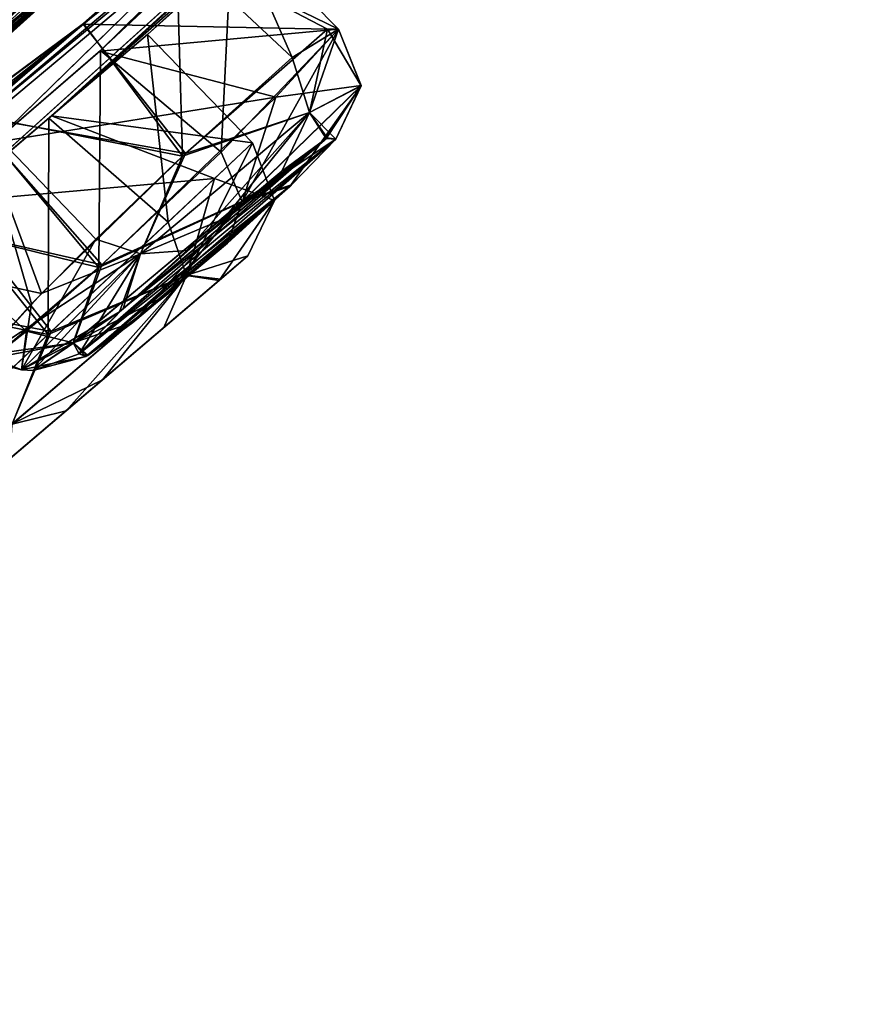
# Model space of a CAD drawing. Units: millimetres. Extents: x -57 to 92, y -374 to 162.
# Drawn here: x 58 to 63, y 98 to 105 of the extents above; entities that cross this region are included whole.
import ezdxf

# ---------------------------------------------------------------- set-up
doc = ezdxf.new("R2010")
doc.units = ezdxf.units.MM
doc.header["$LTSCALE"] = 65.185185
for name, color, linetype in [('153', 7, 'CONTINUOUS'), ('155', 7, 'CONTINUOUS'), ('18', 7, 'CONTINUOUS'), ('21', 7, 'CONTINUOUS'), ('217', 7, 'CONTINUOUS'), ('218', 7, 'CONTINUOUS'), ('219', 7, 'CONTINUOUS'), ('220', 7, 'CONTINUOUS'), ('259', 7, 'CONTINUOUS'), ('260', 7, 'CONTINUOUS'), ('310', 7, 'CONTINUOUS'), ('313', 7, 'CONTINUOUS'), ('314', 7, 'CONTINUOUS'), ('376', 7, 'CONTINUOUS'), ('377', 7, 'CONTINUOUS'), ('416', 7, 'CONTINUOUS'), ('417', 7, 'CONTINUOUS')]:
    doc.layers.add(name, color=color, linetype=linetype)

msp = doc.modelspace()

# ---------------------------------------------------------------- linework, layer by layer
at = {"layer": '153', "linetype": 'Continuous'}
for points in [[(56.0707, 104.6731, 157.0745), (56.118, 104.3353, 155.451), (69.3779, 115.4717, 143.1717), (56.0707, 104.6731, 157.0745)], [(56.0707, 104.6731, 157.0745), (69.3779, 115.4717, 143.1717), (66.2629, 112.5355, 147.7343), (56.0707, 104.6731, 157.0745)], [(56.118, 104.3353, 155.451), (60.3822, 107.289, 151.4409), (69.3779, 115.4717, 143.1717), (56.118, 104.3353, 155.451)], [(68.4993, 114.2231, 138.5046), (69.1063, 114.9153, 138.693), (51.9675, 99.2254, 142.3189), (68.4993, 114.2231, 138.5046)], [(51.9675, 99.2254, 142.3189), (69.1063, 114.9153, 138.693), (57.8358, 103.9084, 142.1609), (51.9675, 99.2254, 142.3189)], [(57.8358, 103.9084, 142.1609), (69.1063, 114.9153, 138.693), (58.5169, 104.4971, 142.1613), (57.8358, 103.9084, 142.1609)], [(58.5169, 104.4971, 142.1613), (69.1063, 114.9153, 138.693), (64.2401, 109.8511, 142.079), (58.5169, 104.4971, 142.1613)], [(63.2228, 108.6953, 138.691), (68.4993, 114.2231, 138.5046), (51.2441, 98.6871, 142.2549), (63.2228, 108.6953, 138.691)], [(51.2441, 98.6871, 142.2549), (68.4993, 114.2231, 138.5046), (51.9675, 99.2254, 142.3189), (51.2441, 98.6871, 142.2549)], [(55.5599, 104.4163, 157.772), (56.0707, 104.6731, 157.0745), (66.2629, 112.5355, 147.7343), (55.5599, 104.4163, 157.772)], [(65.3704, 111.7768, 148.9606), (55.5599, 104.4163, 157.772), (66.2629, 112.5355, 147.7343), (65.3704, 111.7768, 148.9606)], [(61.7683, 109.1269, 154.0922), (55.5599, 104.4163, 157.772), (65.3704, 111.7768, 148.9606), (61.7683, 109.1269, 154.0922)], [(57.9666, 110.227, 168.9717), (49.8344, 99.4351, 155.4588), (60.0587, 110.8146, 165.4307), (57.9666, 110.227, 168.9717)], [(60.0587, 110.8146, 165.4307), (49.8344, 99.4351, 155.4588), (56.761, 106.8597, 162.747), (60.0587, 110.8146, 165.4307)], [(59.3646, 105.3247, 143.3194), (58.5169, 104.4971, 142.1613), (64.2401, 109.8511, 142.079), (59.3646, 105.3247, 143.3194)], [(53.2239, 101.3125, 152.0058), (53.8136, 101.6764, 151.4352), (63.8324, 109.736, 145.4445), (53.2239, 101.3125, 152.0058)], [(59.2859, 105.8326, 148.5963), (53.2239, 101.3125, 152.0058), (63.8324, 109.736, 145.4445), (59.2859, 105.8326, 148.5963)], [(63.8324, 109.736, 145.4445), (53.8136, 101.6764, 151.4352), (63.2474, 109.1226, 145.1296), (63.8324, 109.736, 145.4445)], [(53.8136, 101.6764, 151.4352), (54.0725, 101.6209, 149.8008), (63.2474, 109.1226, 145.1296), (53.8136, 101.6764, 151.4352)], [(54.0725, 101.6209, 149.8008), (62.8848, 108.6996, 144.4437), (63.2474, 109.1226, 145.1296), (54.0725, 101.6209, 149.8008)], [(54.8636, 103.9236, 158.106), (55.5599, 104.4163, 157.772), (61.7683, 109.1269, 154.0922), (54.8636, 103.9236, 158.106)], [(61.3791, 108.9299, 154.8846), (54.8636, 103.9236, 158.106), (61.7683, 109.1269, 154.0922), (61.3791, 108.9299, 154.8846)], [(57.0507, 106.3927, 160.3803), (54.8636, 103.9236, 158.106), (61.3791, 108.9299, 154.8846), (57.0507, 106.3927, 160.3803)], [(63.2228, 108.6953, 138.691), (51.0071, 98.3746, 138.6837), (62.5848, 108.0725, 138.4996), (63.2228, 108.6953, 138.691)], [(51.0071, 98.3746, 138.6837), (63.2228, 108.6953, 138.691), (51.2441, 98.6871, 142.2549), (51.0071, 98.3746, 138.6837)], [(54.0725, 101.6209, 149.8008), (53.0817, 100.7083, 148.8264), (62.8848, 108.6996, 144.4437), (54.0725, 101.6209, 149.8008)], [(62.8848, 108.6996, 144.4437), (53.0817, 100.7083, 148.8264), (62.8311, 108.5689, 143.5624), (62.8848, 108.6996, 144.4437)], [(53.0817, 100.7083, 148.8264), (58.4055, 104.6658, 145.4038), (62.8311, 108.5689, 143.5624), (53.0817, 100.7083, 148.8264)], [(58.4055, 104.6658, 145.4038), (59.0015, 105.1424, 144.9319), (62.8311, 108.5689, 143.5624), (58.4055, 104.6658, 145.4038)], [(62.5848, 108.0725, 138.4996), (51.0071, 98.3746, 138.6837), (57.5512, 103.5232, 138.6888), (62.5848, 108.0725, 138.4996)], [(58.203, 104.0768, 138.4348), (62.5848, 108.0725, 138.4996), (57.5512, 103.5232, 138.6888), (58.203, 104.0768, 138.4348)], [(62.1079, 107.607, 137.875), (62.5848, 108.0725, 138.4996), (58.203, 104.0768, 138.4348), (62.1079, 107.607, 137.875)], [(58.818, 104.5994, 137), (62.1079, 107.607, 137.875), (58.203, 104.0768, 138.4348), (58.818, 104.5994, 137)], [(60.3889, 106.0028, 137), (62.1079, 107.607, 137.875), (58.818, 104.5994, 137), (60.3889, 106.0028, 137)], [(56.118, 104.3353, 155.451), (55.028, 103.2867, 154.7834), (60.3822, 107.289, 151.4409), (56.118, 104.3353, 155.451)], [(60.3822, 107.289, 151.4409), (55.028, 103.2867, 154.7834), (59.7204, 106.7309, 151.7136), (60.3822, 107.289, 151.4409)], [(55.028, 103.2867, 154.7834), (54.3365, 102.7908, 155.0887), (59.7204, 106.7309, 151.7136), (55.028, 103.2867, 154.7834)], [(54.3365, 102.7908, 155.0887), (58.673, 105.6525, 150.9335), (59.7204, 106.7309, 151.7136), (54.3365, 102.7908, 155.0887)], [(58.7719, 105.4699, 149.2463), (53.2239, 101.3125, 152.0058), (59.2859, 105.8326, 148.5963), (58.7719, 105.4699, 149.2463)], [(54.3365, 102.7908, 155.0887), (49.8344, 99.4351, 155.4588), (58.673, 105.6525, 150.9335), (54.3365, 102.7908, 155.0887)], [(58.673, 105.6525, 150.9335), (49.8344, 99.4351, 155.4588), (58.7719, 105.4699, 149.2463), (58.673, 105.6525, 150.9335)], [(49.8344, 99.4351, 155.4588), (53.2239, 101.3125, 152.0058), (58.7719, 105.4699, 149.2463), (49.8344, 99.4351, 155.4588)], [(53.0817, 100.7083, 148.8264), (50.9408, 98.7179, 145.5064), (58.4055, 104.6658, 145.4038), (53.0817, 100.7083, 148.8264)], [(58.4055, 104.6658, 145.4038), (50.9408, 98.7179, 145.5064), (57.7179, 104.0736, 145.4277), (58.4055, 104.6658, 145.4038)]]:
    msp.add_3dface(points, dxfattribs=at)
at = {"layer": '155', "linetype": 'Continuous'}
for points in [[(56.0745, 104.6755, 116.9286), (55.564, 104.4198, 116.2278), (69.3771, 115.4702, 130.8352), (56.0745, 104.6755, 116.9286)], [(69.3771, 115.4702, 130.8352), (55.564, 104.4198, 116.2278), (66.2631, 112.5356, 126.2657), (69.3771, 115.4702, 130.8352)], [(56.1192, 104.3369, 118.5463), (56.0745, 104.6755, 116.9286), (69.3771, 115.4702, 130.8352), (56.1192, 104.3369, 118.5463)], [(60.3861, 107.2927, 122.5585), (56.1192, 104.3369, 118.5463), (69.3771, 115.4702, 130.8352), (60.3861, 107.2927, 122.5585)], [(69.1542, 114.97, 135.3142), (68.5417, 114.2715, 135.4634), (52.8062, 99.9405, 130.4448), (69.1542, 114.97, 135.3142)], [(69.1542, 114.97, 135.3142), (52.8062, 99.9405, 130.4448), (57.8333, 103.9065, 131.8347), (69.1542, 114.97, 135.3142)], [(58.5123, 104.4932, 131.8373), (69.1542, 114.97, 135.3142), (57.8333, 103.9065, 131.8347), (58.5123, 104.4932, 131.8373)], [(59.3651, 105.3254, 130.6775), (69.1542, 114.97, 135.3142), (58.5123, 104.4932, 131.8373), (59.3651, 105.3254, 130.6775)], [(68.5417, 114.2715, 135.4634), (68.0714, 113.7352, 136.0925), (51.9631, 99.2221, 131.6798), (68.5417, 114.2715, 135.4634)], [(52.8062, 99.9405, 130.4448), (68.5417, 114.2715, 135.4634), (51.9631, 99.2221, 131.6798), (52.8062, 99.9405, 130.4448)], [(68.0714, 113.7352, 136.0925), (63.166, 108.6398, 135.3062), (51.2411, 98.6852, 131.7409), (68.0714, 113.7352, 136.0925)], [(51.9631, 99.2221, 131.6798), (68.0714, 113.7352, 136.0925), (51.2411, 98.6852, 131.7409), (51.9631, 99.2221, 131.6798)], [(55.564, 104.4198, 116.2278), (57.0497, 106.3933, 113.6144), (66.2631, 112.5356, 126.2657), (55.564, 104.4198, 116.2278)], [(53.8145, 101.6776, 122.5618), (53.2227, 101.3123, 121.9899), (63.2481, 109.1233, 128.8696), (53.8145, 101.6776, 122.5618)], [(53.2227, 101.3123, 121.9899), (59.2841, 105.8318, 125.3986), (63.2481, 109.1233, 128.8696), (53.2227, 101.3123, 121.9899)], [(54.0733, 101.6219, 124.1962), (53.8145, 101.6776, 122.5618), (63.2481, 109.1233, 128.8696), (54.0733, 101.6219, 124.1962)], [(62.8848, 108.6996, 129.5562), (54.0733, 101.6219, 124.1962), (63.2481, 109.1233, 128.8696), (62.8848, 108.6996, 129.5562)], [(59.006, 105.1462, 129.0701), (58.4091, 104.6691, 128.5941), (63.1062, 108.7724, 131.2644), (59.006, 105.1462, 129.0701)], [(63.1062, 108.7724, 131.2644), (58.4091, 104.6691, 128.5941), (62.8309, 108.5689, 130.4366), (63.1062, 108.7724, 131.2644)], [(63.166, 108.6398, 135.3062), (62.5358, 108.0247, 135.5381), (51.2411, 98.6852, 131.7409), (63.166, 108.6398, 135.3062)], [(53.6827, 101.2168, 124.8713), (54.0733, 101.6219, 124.1962), (62.8848, 108.6996, 129.5562), (53.6827, 101.2168, 124.8713)], [(53.6827, 101.2168, 124.8713), (62.8848, 108.6996, 129.5562), (62.8309, 108.5689, 130.4366), (53.6827, 101.2168, 124.8713)], [(52.3199, 100.1476, 125.0183), (53.0399, 100.6757, 125.176), (62.8309, 108.5689, 130.4366), (52.3199, 100.1476, 125.0183)], [(58.4091, 104.6691, 128.5941), (52.3199, 100.1476, 125.0183), (62.8309, 108.5689, 130.4366), (58.4091, 104.6691, 128.5941)], [(53.0399, 100.6757, 125.176), (53.6827, 101.2168, 124.8713), (62.8309, 108.5689, 130.4366), (53.0399, 100.6757, 125.176)], [(62.5358, 108.0247, 135.5381), (57.5198, 103.4965, 135.3105), (51.2411, 98.6852, 131.7409), (62.5358, 108.0247, 135.5381)], [(58.1853, 104.0618, 135.5511), (57.5198, 103.4965, 135.3105), (62.5358, 108.0247, 135.5381), (58.1853, 104.0618, 135.5511)], [(61.9326, 107.436, 137), (58.1853, 104.0618, 135.5511), (62.5358, 108.0247, 135.5381), (61.9326, 107.436, 137)], [(61.9326, 107.436, 137), (60.3889, 106.0028, 137), (58.1853, 104.0618, 135.5511), (61.9326, 107.436, 137)], [(59.727, 106.7374, 122.2838), (56.1192, 104.3369, 118.5463), (60.3861, 107.2927, 122.5585), (59.727, 106.7374, 122.2838)], [(55.0241, 103.2842, 119.2133), (56.1192, 104.3369, 118.5463), (59.727, 106.7374, 122.2838), (55.0241, 103.2842, 119.2133)], [(58.6742, 105.6541, 123.0634), (55.0241, 103.2842, 119.2133), (59.727, 106.7374, 122.2838), (58.6742, 105.6541, 123.0634)], [(60.3889, 106.0028, 137), (58.818, 104.5994, 137), (58.1853, 104.0618, 135.5511), (60.3889, 106.0028, 137)], [(53.2227, 101.3123, 121.9899), (49.8343, 99.4351, 118.5411), (59.2841, 105.8318, 125.3986), (53.2227, 101.3123, 121.9899)], [(59.2841, 105.8318, 125.3986), (49.8343, 99.4351, 118.5411), (58.7698, 105.4695, 124.7442), (59.2841, 105.8318, 125.3986)], [(49.8343, 99.4351, 118.5411), (54.3347, 102.7905, 118.9061), (58.6742, 105.6541, 123.0634), (49.8343, 99.4351, 118.5411)], [(49.8343, 99.4351, 118.5411), (58.6742, 105.6541, 123.0634), (58.7698, 105.4695, 124.7442), (49.8343, 99.4351, 118.5411)], [(54.3347, 102.7905, 118.9061), (55.0241, 103.2842, 119.2133), (58.6742, 105.6541, 123.0634), (54.3347, 102.7905, 118.9061)], [(57.7239, 104.0793, 128.5672), (52.3199, 100.1476, 125.0183), (58.4091, 104.6691, 128.5941), (57.7239, 104.0793, 128.5672)]]:
    msp.add_3dface(points, dxfattribs=at)
at = {"layer": '18', "linetype": 'Continuous'}
for points in [[(58.0109, 110.8449, 170.0289), (49.7253, 100.044, 157.483), (57.897, 110.9664, 169.9465), (58.0109, 110.8449, 170.0289)], [(57.9473, 110.722, 170.1624), (49.5941, 99.9207, 157.6024), (58.0109, 110.8449, 170.0289), (57.9473, 110.722, 170.1624)], [(49.5941, 99.9207, 157.6024), (49.7253, 100.044, 157.483), (58.0109, 110.8449, 170.0289), (49.5941, 99.9207, 157.6024)]]:
    msp.add_3dface(points, dxfattribs=at)
at = {"layer": '21', "linetype": 'Continuous'}
for points in [[(49.7255, 100.0455, 116.5148), (58.0124, 110.8474, 103.9698), (57.8984, 110.9682, 104.0522), (49.7255, 100.0455, 116.5148)], [(49.7255, 100.0455, 116.5148), (57.9391, 110.7108, 103.8452), (58.0124, 110.8474, 103.9698), (49.7255, 100.0455, 116.5148)]]:
    msp.add_3dface(points, dxfattribs=at)
at = {"layer": '217', "linetype": 'Continuous'}
for points in [[(58.1853, 104.0618, 135.5511), (58.818, 104.5994, 137), (58.951, 103.3943, 135.6525), (58.1853, 104.0618, 135.5511)], [(58.951, 103.3943, 135.6525), (58.818, 104.5994, 137), (59.4937, 103.9035, 137), (58.951, 103.3943, 135.6525)], [(57.5198, 103.4965, 135.3105), (58.1853, 104.0618, 135.5511), (58.1813, 102.6733, 135.4147), (57.5198, 103.4965, 135.3105)], [(58.1813, 102.6733, 135.4147), (58.1853, 104.0618, 135.5511), (58.951, 103.3943, 135.6525), (58.1813, 102.6733, 135.4147)], [(56.8566, 102.9334, 135.5419), (57.5198, 103.4965, 135.3105), (58.1813, 102.6733, 135.4147), (56.8566, 102.9334, 135.5419)], [(57.6529, 102.1788, 135.6889), (56.8566, 102.9334, 135.5419), (58.1813, 102.6733, 135.4147), (57.6529, 102.1788, 135.6889)]]:
    msp.add_3dface(points, dxfattribs=at)
at = {"layer": '218', "linetype": 'Continuous'}
for points in [[(58.818, 104.5994, 137), (58.203, 104.0768, 138.4348), (59.4937, 103.9035, 137), (58.818, 104.5994, 137)], [(58.203, 104.0768, 138.4348), (57.5512, 103.5232, 138.6888), (59.2498, 103.6746, 137.9755), (58.203, 104.0768, 138.4348)], [(59.4937, 103.9035, 137), (58.203, 104.0768, 138.4348), (59.2498, 103.6746, 137.9755), (59.4937, 103.9035, 137)], [(59.2498, 103.6746, 137.9755), (57.5512, 103.5232, 138.6888), (58.2015, 102.6922, 138.5883), (59.2498, 103.6746, 137.9755)], [(57.5512, 103.5232, 138.6888), (56.8746, 102.9487, 138.4714), (58.2015, 102.6922, 138.5883), (57.5512, 103.5232, 138.6888)], [(58.2015, 102.6922, 138.5883), (56.8746, 102.9487, 138.4714), (57.3626, 101.9074, 137.9177), (58.2015, 102.6922, 138.5883)]]:
    msp.add_3dface(points, dxfattribs=at)
at = {"layer": '219', "linetype": 'Continuous'}
for points in [[(59.006, 105.1462, 129.0701), (59.3651, 105.3254, 130.6775), (59.748, 104.452, 129.136), (59.006, 105.1462, 129.0701)], [(59.748, 104.452, 129.136), (59.3651, 105.3254, 130.6775), (60.0444, 104.6343, 130.6355), (59.748, 104.452, 129.136)], [(58.4091, 104.6691, 128.5941), (59.006, 105.1462, 129.0701), (59.044, 103.8182, 128.6152), (58.4091, 104.6691, 128.5941)], [(59.044, 103.8182, 128.6152), (59.006, 105.1462, 129.0701), (59.748, 104.452, 129.136), (59.044, 103.8182, 128.6152)], [(57.7239, 104.0793, 128.5672), (58.4091, 104.6691, 128.5941), (59.044, 103.8182, 128.6152), (57.7239, 104.0793, 128.5672)], [(57.7773, 102.5414, 129.744), (57.7239, 104.0793, 128.5672), (58.074, 102.8707, 129.0251), (57.7773, 102.5414, 129.744)], [(58.074, 102.8707, 129.0251), (57.7239, 104.0793, 128.5672), (58.4865, 103.285, 128.6774), (58.074, 102.8707, 129.0251)], [(58.4865, 103.285, 128.6774), (57.7239, 104.0793, 128.5672), (59.044, 103.8182, 128.6152), (58.4865, 103.285, 128.6774)]]:
    msp.add_3dface(points, dxfattribs=at)
at = {"layer": '220', "linetype": 'Continuous'}
for points in [[(59.3651, 105.3254, 130.6775), (58.5123, 104.4932, 131.8373), (60.0444, 104.6343, 130.6355), (59.3651, 105.3254, 130.6775)], [(60.0444, 104.6343, 130.6355), (58.5123, 104.4932, 131.8373), (59.643, 104.1965, 131.4787), (60.0444, 104.6343, 130.6355)], [(58.5123, 104.4932, 131.8373), (57.8333, 103.9065, 131.8347), (59.643, 104.1965, 131.4787), (58.5123, 104.4932, 131.8373)], [(59.643, 104.1965, 131.4787), (57.8333, 103.9065, 131.8347), (58.5252, 103.1219, 131.6677), (59.643, 104.1965, 131.4787)], [(57.8333, 103.9065, 131.8347), (57.2227, 103.4164, 131.3755), (58.5252, 103.1219, 131.6677), (57.8333, 103.9065, 131.8347)], [(58.5252, 103.1219, 131.6677), (57.2227, 103.4164, 131.3755), (57.8278, 102.5248, 130.7055), (58.5252, 103.1219, 131.6677)]]:
    msp.add_3dface(points, dxfattribs=at)
at = {"layer": '259', "linetype": 'Continuous'}
for points in [[(58.5169, 104.4971, 142.1613), (59.3646, 105.3247, 143.3194), (59.2907, 103.8451, 142.275), (58.5169, 104.4971, 142.1613)], [(59.2907, 103.8451, 142.275), (59.3646, 105.3247, 143.3194), (60.0439, 104.6336, 143.3614), (59.2907, 103.8451, 142.275)], [(57.8358, 103.9084, 142.1609), (58.5169, 104.4971, 142.1613), (58.506, 103.1042, 142.3394), (57.8358, 103.9084, 142.1609)], [(58.506, 103.1042, 142.3394), (58.5169, 104.4971, 142.1613), (59.2907, 103.8451, 142.275), (58.506, 103.1042, 142.3394)], [(57.2263, 103.4188, 142.6158), (57.8358, 103.9084, 142.1609), (58.506, 103.1042, 142.3394), (57.2263, 103.4188, 142.6158)], [(57.7973, 102.5036, 143.4089), (57.2263, 103.4188, 142.6158), (58.0414, 102.6944, 142.8033), (57.7973, 102.5036, 143.4089)], [(58.0414, 102.6944, 142.8033), (57.2263, 103.4188, 142.6158), (58.506, 103.1042, 142.3394), (58.0414, 102.6944, 142.8033)]]:
    msp.add_3dface(points, dxfattribs=at)
at = {"layer": '260', "linetype": 'Continuous'}
for points in [[(59.3646, 105.3247, 143.3194), (59.0015, 105.1424, 144.9319), (60.0439, 104.6336, 143.3614), (59.3646, 105.3247, 143.3194)], [(59.0015, 105.1424, 144.9319), (58.4055, 104.6658, 145.4038), (59.9733, 104.6347, 144.3904), (59.0015, 105.1424, 144.9319)], [(60.0439, 104.6336, 143.3614), (59.0015, 105.1424, 144.9319), (59.9733, 104.6347, 144.3904), (60.0439, 104.6336, 143.3614)], [(58.4055, 104.6658, 145.4038), (57.7179, 104.0736, 145.4277), (59.0632, 103.8358, 145.3769), (58.4055, 104.6658, 145.4038)], [(59.9733, 104.6347, 144.3904), (58.4055, 104.6658, 145.4038), (59.0632, 103.8358, 145.3769), (59.9733, 104.6347, 144.3904)], [(57.7179, 104.0736, 145.4277), (56.8393, 103.219, 144.259), (58.1383, 102.9368, 145.052), (57.7179, 104.0736, 145.4277)], [(59.0632, 103.8358, 145.3769), (57.7179, 104.0736, 145.4277), (58.1383, 102.9368, 145.052), (59.0632, 103.8358, 145.3769)], [(56.8393, 103.219, 144.259), (57.7767, 102.5405, 144.2524), (58.1383, 102.9368, 145.052), (56.8393, 103.219, 144.259)]]:
    msp.add_3dface(points, dxfattribs=at)
at = {"layer": '310', "linetype": 'Continuous'}
for points in [[(58.3805, 102.5495, 144.1437), (60.0277, 103.9273, 143.5298), (59.9714, 103.936, 144.2384), (58.3805, 102.5495, 144.1437)], [(58.6391, 102.8187, 144.6984), (58.3805, 102.5495, 144.1437), (59.9714, 103.936, 144.2384), (58.6391, 102.8187, 144.6984)], [(58.4356, 102.5399, 143.4394), (60.0277, 103.9273, 143.5298), (58.3805, 102.5495, 144.1437), (58.4356, 102.5399, 143.4394)], [(58.6628, 102.8415, 129.2741), (60.0283, 103.928, 130.467), (58.3811, 102.5503, 129.8528), (58.6628, 102.8415, 129.2741)], [(58.3811, 102.5503, 129.8528), (60.0283, 103.928, 130.467), (59.744, 103.6343, 131.0486), (58.3811, 102.5503, 129.8528)], [(59.7323, 103.623, 142.9373), (60.0277, 103.9273, 143.5298), (58.4356, 102.5399, 143.4394), (59.7323, 103.623, 142.9373)], [(59.3091, 103.4173, 144.9207), (58.6391, 102.8187, 144.6984), (59.9714, 103.936, 144.2384), (59.3091, 103.4173, 144.9207)], [(59.9658, 103.9328, 129.741), (60.0283, 103.928, 130.467), (58.6628, 102.8415, 129.2741), (59.9658, 103.9328, 129.741)], [(59.0721, 103.2133, 129.0627), (59.9658, 103.9328, 129.741), (58.6628, 102.8415, 129.2741), (59.0721, 103.2133, 129.0627)], [(59.6809, 103.7227, 129.2873), (59.9658, 103.9328, 129.741), (59.0721, 103.2133, 129.0627), (59.6809, 103.7227, 129.2873)], [(58.4239, 102.5331, 130.5198), (58.3811, 102.5503, 129.8528), (59.744, 103.6343, 131.0486), (58.4239, 102.5331, 130.5198)], [(58.9374, 102.924, 131.1832), (58.4239, 102.5331, 130.5198), (59.744, 103.6343, 131.0486), (58.9374, 102.924, 131.1832)], [(58.7242, 102.7516, 142.968), (59.7323, 103.623, 142.9373), (58.4356, 102.5399, 143.4394), (58.7242, 102.7516, 142.968)], [(59.3322, 103.26, 142.739), (59.7323, 103.623, 142.9373), (58.7242, 102.7516, 142.968), (59.3322, 103.26, 142.739)], [(57.9365, 101.8776, 136.3313), (59.463, 103.1778, 137), (57.7627, 101.7296, 137), (57.9365, 101.8776, 136.3313)], [(57.7627, 101.7296, 137), (59.463, 103.1778, 137), (59.2873, 103.0281, 137.6722), (57.7627, 101.7296, 137)], [(59.2782, 103.0204, 136.3129), (59.463, 103.1778, 137), (57.9365, 101.8776, 136.3313), (59.2782, 103.0204, 136.3129)], [(57.9183, 101.8621, 137.6366), (57.7627, 101.7296, 137), (59.2873, 103.0281, 137.6722), (57.9183, 101.8621, 137.6366)], [(58.5293, 102.3824, 138.0981), (57.9183, 101.8621, 137.6366), (59.2873, 103.0281, 137.6722), (58.5293, 102.3824, 138.0981)], [(58.2966, 102.1842, 135.9755), (59.2782, 103.0204, 136.3129), (57.9365, 101.8776, 136.3313), (58.2966, 102.1842, 135.9755)], [(58.9247, 102.7192, 135.9732), (59.2782, 103.0204, 136.3129), (58.2966, 102.1842, 135.9755), (58.9247, 102.7192, 135.9732)]]:
    msp.add_3dface(points, dxfattribs=at)
at = {"layer": '313', "linetype": 'Continuous'}
for points in [[(59.4937, 103.9035, 137), (59.2498, 103.6746, 137.9755), (59.6345, 103.534, 137), (59.4937, 103.9035, 137)], [(59.2498, 103.6746, 137.9755), (58.2015, 102.6922, 138.5883), (59.0709, 103.0538, 138.2697), (59.2498, 103.6746, 137.9755)], [(59.6345, 103.534, 137), (59.2498, 103.6746, 137.9755), (59.0709, 103.0538, 138.2697), (59.6345, 103.534, 137)], [(59.463, 103.1778, 137), (59.6345, 103.534, 137), (59.0709, 103.0538, 138.2697), (59.463, 103.1778, 137)], [(59.2873, 103.0281, 137.6722), (59.463, 103.1778, 137), (59.0709, 103.0538, 138.2697), (59.2873, 103.0281, 137.6722)], [(59.0709, 103.0538, 138.2697), (58.2015, 102.6922, 138.5883), (57.9508, 102.0998, 138.2721), (59.0709, 103.0538, 138.2697)], [(58.5293, 102.3824, 138.0981), (59.0709, 103.0538, 138.2697), (57.9508, 102.0998, 138.2721), (58.5293, 102.3824, 138.0981)], [(58.5293, 102.3824, 138.0981), (59.2873, 103.0281, 137.6722), (59.0709, 103.0538, 138.2697), (58.5293, 102.3824, 138.0981)], [(58.2015, 102.6922, 138.5883), (57.3626, 101.9074, 137.9177), (57.9508, 102.0998, 138.2721), (58.2015, 102.6922, 138.5883)], [(57.9183, 101.8621, 137.6366), (58.5293, 102.3824, 138.0981), (57.9508, 102.0998, 138.2721), (57.9183, 101.8621, 137.6366)]]:
    msp.add_3dface(points, dxfattribs=at)
at = {"layer": '314', "linetype": 'Continuous'}
for points in [[(58.951, 103.3943, 135.6525), (59.4937, 103.9035, 137), (59.0686, 103.0519, 135.7286), (58.951, 103.3943, 135.6525)], [(59.4937, 103.9035, 137), (59.6345, 103.534, 137), (59.0686, 103.0519, 135.7286), (59.4937, 103.9035, 137)], [(59.6345, 103.534, 137), (59.2782, 103.0204, 136.3129), (59.0686, 103.0519, 135.7286), (59.6345, 103.534, 137)], [(59.463, 103.1778, 137), (59.2782, 103.0204, 136.3129), (59.6345, 103.534, 137), (59.463, 103.1778, 137)], [(58.1813, 102.6733, 135.4147), (58.951, 103.3943, 135.6525), (59.0686, 103.0519, 135.7286), (58.1813, 102.6733, 135.4147)], [(57.95, 102.0991, 135.7284), (58.1813, 102.6733, 135.4147), (59.0686, 103.0519, 135.7286), (57.95, 102.0991, 135.7284)], [(58.2966, 102.1842, 135.9755), (57.95, 102.0991, 135.7284), (59.0686, 103.0519, 135.7286), (58.2966, 102.1842, 135.9755)], [(58.9247, 102.7192, 135.9732), (58.2966, 102.1842, 135.9755), (59.0686, 103.0519, 135.7286), (58.9247, 102.7192, 135.9732)], [(59.2782, 103.0204, 136.3129), (58.9247, 102.7192, 135.9732), (59.0686, 103.0519, 135.7286), (59.2782, 103.0204, 136.3129)], [(57.6529, 102.1788, 135.6889), (58.1813, 102.6733, 135.4147), (57.95, 102.0991, 135.7284), (57.6529, 102.1788, 135.6889)], [(58.2966, 102.1842, 135.9755), (57.9365, 101.8776, 136.3313), (57.95, 102.0991, 135.7284), (58.2966, 102.1842, 135.9755)]]:
    msp.add_3dface(points, dxfattribs=at)
at = {"layer": '376', "linetype": 'Continuous'}
for points in [[(60.0444, 104.6343, 130.6355), (59.643, 104.1965, 131.4787), (60.1903, 104.2717, 130.5762), (60.0444, 104.6343, 130.6355)], [(60.1903, 104.2717, 130.5762), (59.643, 104.1965, 131.4787), (59.4291, 103.5292, 131.5909), (60.1903, 104.2717, 130.5762)], [(60.0283, 103.928, 130.467), (60.1903, 104.2717, 130.5762), (59.4291, 103.5292, 131.5909), (60.0283, 103.928, 130.467)], [(59.643, 104.1965, 131.4787), (58.5252, 103.1219, 131.6677), (59.4291, 103.5292, 131.5909), (59.643, 104.1965, 131.4787)], [(59.744, 103.6343, 131.0486), (60.0283, 103.928, 130.467), (59.4291, 103.5292, 131.5909), (59.744, 103.6343, 131.0486)], [(58.9374, 102.924, 131.1832), (59.744, 103.6343, 131.0486), (59.4291, 103.5292, 131.5909), (58.9374, 102.924, 131.1832)], [(59.4291, 103.5292, 131.5909), (58.5252, 103.1219, 131.6677), (58.3436, 102.621, 131.1887), (59.4291, 103.5292, 131.5909)], [(58.9374, 102.924, 131.1832), (59.4291, 103.5292, 131.5909), (58.3436, 102.621, 131.1887), (58.9374, 102.924, 131.1832)], [(58.5252, 103.1219, 131.6677), (57.8278, 102.5248, 130.7055), (58.3436, 102.621, 131.1887), (58.5252, 103.1219, 131.6677)], [(58.4239, 102.5331, 130.5198), (58.9374, 102.924, 131.1832), (58.3436, 102.621, 131.1887), (58.4239, 102.5331, 130.5198)], [(57.8278, 102.5248, 130.7055), (57.7773, 102.5414, 129.744), (58.3436, 102.621, 131.1887), (57.8278, 102.5248, 130.7055)], [(58.3436, 102.621, 131.1887), (57.7773, 102.5414, 129.744), (58.0099, 102.4479, 129.7632), (58.3436, 102.621, 131.1887)], [(58.4239, 102.5331, 130.5198), (58.3436, 102.621, 131.1887), (58.0099, 102.4479, 129.7632), (58.4239, 102.5331, 130.5198)], [(58.4239, 102.5331, 130.5198), (58.0099, 102.4479, 129.7632), (58.0849, 102.4434, 129.7754), (58.4239, 102.5331, 130.5198)], [(58.3811, 102.5503, 129.8528), (58.4239, 102.5331, 130.5198), (58.0849, 102.4434, 129.7754), (58.3811, 102.5503, 129.8528)]]:
    msp.add_3dface(points, dxfattribs=at)
at = {"layer": '377', "linetype": 'Continuous'}
for points in [[(59.748, 104.452, 129.136), (60.0444, 104.6343, 130.6355), (59.8578, 104.0991, 129.1519), (59.748, 104.452, 129.136)], [(60.0444, 104.6343, 130.6355), (60.1903, 104.2717, 130.5762), (59.8578, 104.0991, 129.1519), (60.0444, 104.6343, 130.6355)], [(59.044, 103.8182, 128.6152), (59.748, 104.452, 129.136), (59.8578, 104.0991, 129.1519), (59.044, 103.8182, 128.6152)], [(60.1903, 104.2717, 130.5762), (59.9658, 103.9328, 129.741), (59.8578, 104.0991, 129.1519), (60.1903, 104.2717, 130.5762)], [(60.0283, 103.928, 130.467), (59.9658, 103.9328, 129.741), (60.1903, 104.2717, 130.5762), (60.0283, 103.928, 130.467)], [(58.7741, 103.1927, 128.7476), (59.044, 103.8182, 128.6152), (59.8578, 104.0991, 129.1519), (58.7741, 103.1927, 128.7476)], [(59.0721, 103.2133, 129.0627), (58.7741, 103.1927, 128.7476), (59.8578, 104.0991, 129.1519), (59.0721, 103.2133, 129.0627)], [(59.6809, 103.7227, 129.2873), (59.0721, 103.2133, 129.0627), (59.8578, 104.0991, 129.1519), (59.6809, 103.7227, 129.2873)], [(59.9658, 103.9328, 129.741), (59.6809, 103.7227, 129.2873), (59.8578, 104.0991, 129.1519), (59.9658, 103.9328, 129.741)], [(58.4865, 103.285, 128.6774), (59.044, 103.8182, 128.6152), (58.7741, 103.1927, 128.7476), (58.4865, 103.285, 128.6774)], [(58.074, 102.8707, 129.0251), (58.4865, 103.285, 128.6774), (58.0099, 102.4479, 129.7632), (58.074, 102.8707, 129.0251)], [(58.0099, 102.4479, 129.7632), (58.4865, 103.285, 128.6774), (58.7741, 103.1927, 128.7476), (58.0099, 102.4479, 129.7632)], [(59.0721, 103.2133, 129.0627), (58.6628, 102.8415, 129.2741), (58.7741, 103.1927, 128.7476), (59.0721, 103.2133, 129.0627)], [(58.0849, 102.4434, 129.7754), (58.0099, 102.4479, 129.7632), (58.7741, 103.1927, 128.7476), (58.0849, 102.4434, 129.7754)], [(58.3811, 102.5503, 129.8528), (58.0849, 102.4434, 129.7754), (58.7741, 103.1927, 128.7476), (58.3811, 102.5503, 129.8528)], [(58.6628, 102.8415, 129.2741), (58.3811, 102.5503, 129.8528), (58.7741, 103.1927, 128.7476), (58.6628, 102.8415, 129.2741)], [(57.7773, 102.5414, 129.744), (58.074, 102.8707, 129.0251), (58.0099, 102.4479, 129.7632), (57.7773, 102.5414, 129.744)]]:
    msp.add_3dface(points, dxfattribs=at)
at = {"layer": '416', "linetype": 'Continuous'}
for points in [[(59.9733, 104.6347, 144.3904), (59.0632, 103.8358, 145.3769), (59.859, 104.0997, 144.8425), (59.9733, 104.6347, 144.3904)], [(60.1898, 104.2709, 143.4207), (59.9733, 104.6347, 144.3904), (59.859, 104.0997, 144.8425), (60.1898, 104.2709, 143.4207)], [(60.0439, 104.6336, 143.3614), (59.9733, 104.6347, 144.3904), (60.1898, 104.2709, 143.4207), (60.0439, 104.6336, 143.3614)], [(60.0277, 103.9273, 143.5298), (60.1898, 104.2709, 143.4207), (59.859, 104.0997, 144.8425), (60.0277, 103.9273, 143.5298)], [(59.859, 104.0997, 144.8425), (59.0632, 103.8358, 145.3769), (58.7743, 103.1926, 145.2493), (59.859, 104.0997, 144.8425)], [(59.3091, 103.4173, 144.9207), (59.859, 104.0997, 144.8425), (58.7743, 103.1926, 145.2493), (59.3091, 103.4173, 144.9207)], [(59.3091, 103.4173, 144.9207), (59.9714, 103.936, 144.2384), (59.859, 104.0997, 144.8425), (59.3091, 103.4173, 144.9207)], [(59.9714, 103.936, 144.2384), (60.0277, 103.9273, 143.5298), (59.859, 104.0997, 144.8425), (59.9714, 103.936, 144.2384)], [(59.0632, 103.8358, 145.3769), (58.1383, 102.9368, 145.052), (58.7743, 103.1926, 145.2493), (59.0632, 103.8358, 145.3769)], [(58.6391, 102.8187, 144.6984), (59.3091, 103.4173, 144.9207), (58.7743, 103.1926, 145.2493), (58.6391, 102.8187, 144.6984)], [(58.1383, 102.9368, 145.052), (57.7767, 102.5405, 144.2524), (58.7743, 103.1926, 145.2493), (58.1383, 102.9368, 145.052)], [(58.7743, 103.1926, 145.2493), (57.7767, 102.5405, 144.2524), (58.0093, 102.4471, 144.2333), (58.7743, 103.1926, 145.2493)], [(58.6391, 102.8187, 144.6984), (58.7743, 103.1926, 145.2493), (58.0093, 102.4471, 144.2333), (58.6391, 102.8187, 144.6984)], [(58.6391, 102.8187, 144.6984), (58.0093, 102.4471, 144.2333), (58.0843, 102.4425, 144.2211), (58.6391, 102.8187, 144.6984)], [(58.3805, 102.5495, 144.1437), (58.6391, 102.8187, 144.6984), (58.0843, 102.4425, 144.2211), (58.3805, 102.5495, 144.1437)]]:
    msp.add_3dface(points, dxfattribs=at)
at = {"layer": '417', "linetype": 'Continuous'}
for points in [[(59.2907, 103.8451, 142.275), (60.0439, 104.6336, 143.3614), (59.4262, 103.5263, 142.405), (59.2907, 103.8451, 142.275)], [(60.0439, 104.6336, 143.3614), (60.1898, 104.2709, 143.4207), (59.4262, 103.5263, 142.405), (60.0439, 104.6336, 143.3614)], [(60.1898, 104.2709, 143.4207), (59.7323, 103.623, 142.9373), (59.4262, 103.5263, 142.405), (60.1898, 104.2709, 143.4207)], [(60.0277, 103.9273, 143.5298), (59.7323, 103.623, 142.9373), (60.1898, 104.2709, 143.4207), (60.0277, 103.9273, 143.5298)], [(58.506, 103.1042, 142.3394), (59.2907, 103.8451, 142.275), (59.4262, 103.5263, 142.405), (58.506, 103.1042, 142.3394)], [(59.7323, 103.623, 142.9373), (59.3322, 103.26, 142.739), (59.4262, 103.5263, 142.405), (59.7323, 103.623, 142.9373)], [(58.3424, 102.6198, 142.8087), (58.506, 103.1042, 142.3394), (59.4262, 103.5263, 142.405), (58.3424, 102.6198, 142.8087)], [(58.7242, 102.7516, 142.968), (58.3424, 102.6198, 142.8087), (59.4262, 103.5263, 142.405), (58.7242, 102.7516, 142.968)], [(59.3322, 103.26, 142.739), (58.7242, 102.7516, 142.968), (59.4262, 103.5263, 142.405), (59.3322, 103.26, 142.739)], [(58.0414, 102.6944, 142.8033), (58.506, 103.1042, 142.3394), (58.3424, 102.6198, 142.8087), (58.0414, 102.6944, 142.8033)], [(58.7242, 102.7516, 142.968), (58.4356, 102.5399, 143.4394), (58.3424, 102.6198, 142.8087), (58.7242, 102.7516, 142.968)], [(57.7973, 102.5036, 143.4089), (58.0414, 102.6944, 142.8033), (58.0093, 102.4471, 144.2333), (57.7973, 102.5036, 143.4089)], [(58.0093, 102.4471, 144.2333), (58.0414, 102.6944, 142.8033), (58.3424, 102.6198, 142.8087), (58.0093, 102.4471, 144.2333)], [(58.0843, 102.4425, 144.2211), (58.0093, 102.4471, 144.2333), (58.3424, 102.6198, 142.8087), (58.0843, 102.4425, 144.2211)], [(58.3805, 102.5495, 144.1437), (58.0843, 102.4425, 144.2211), (58.3424, 102.6198, 142.8087), (58.3805, 102.5495, 144.1437)], [(58.4356, 102.5399, 143.4394), (58.3805, 102.5495, 144.1437), (58.3424, 102.6198, 142.8087), (58.4356, 102.5399, 143.4394)], [(57.7767, 102.5405, 144.2524), (57.7973, 102.5036, 143.4089), (58.0093, 102.4471, 144.2333), (57.7767, 102.5405, 144.2524)]]:
    msp.add_3dface(points, dxfattribs=at)

doc.saveas('drawing.dxf')
